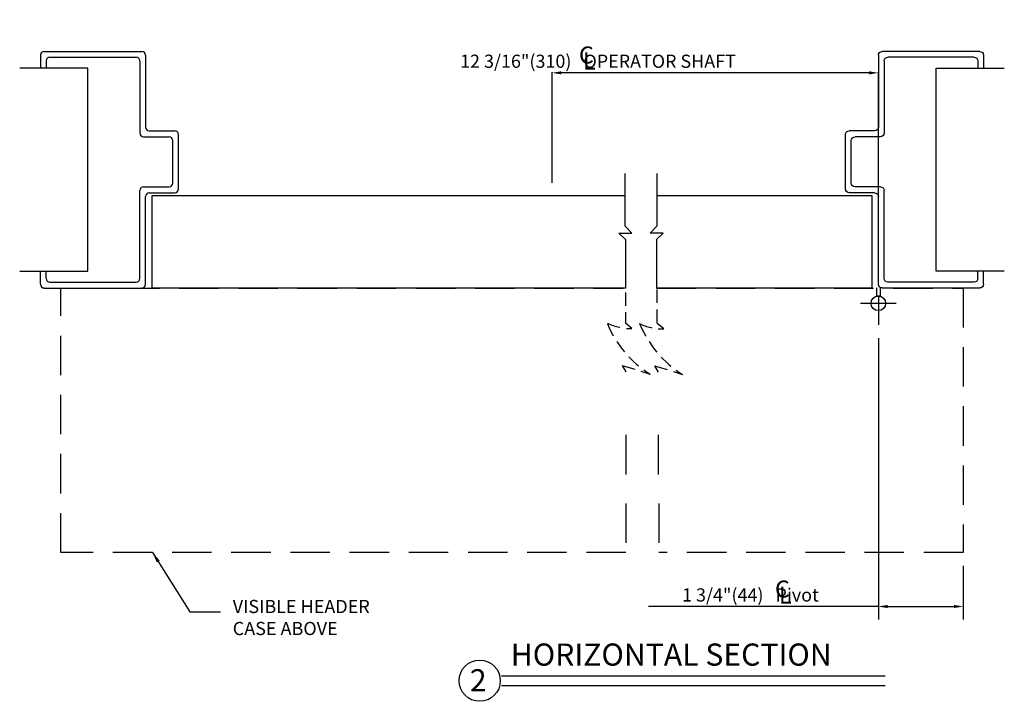
# Model space of a CAD drawing. Extents: x -37 to 59, y -104 to 121.
# Drawn here: x -17 to 2, y -104 to -91 of the extents above; entities that cross this region are included whole.
import ezdxf
from ezdxf.enums import TextEntityAlignment as Align

# ---------------------------------------------------------------- set-up
doc = ezdxf.new("R2010")
doc.units = 0
doc.header["$MEASUREMENT"] = 0
doc.header["$PDMODE"] = 2
doc.header["$PDSIZE"] = -2
doc.linetypes.add('HIDDEN', pattern=[0.375, 0.25, -0.125])
doc.layers.get('DEFPOINTS').update_dxf_attribs({"linetype": 'CONTINUOUS'})
for name, color, linetype in [('DIM', 1, 'CONTINUOUS'), ('HIDDEN', 3, 'HIDDEN'), ('OBJECT', 7, 'CONTINUOUS'), ('TEXT', 1, 'CONTINUOUS')]:
    doc.layers.add(name, color=color, linetype=linetype)
doc.styles.add('ROMAND', font='romand')
doc.styles.get("Standard").update_dxf_attribs({"font": 'ROMAND.SHX'})
doc.dimstyles.get("Standard").update_dxf_attribs({"dimtxt": 0.075, "dimasz": 0.2, "dimexe": 0.09, "dimexo": 0.06, "dimgap": 0.05, "dimtad": 1, "dimtih": 1, "dimtoh": 1, "dimdec": 3, "dimzin": 4, "dimdsep": 46, "dimtxsty": 'Standard', "dimcen": -0.09, "dimadec": 0, "dimazin": 0, "dimtfac": 1, "dimtdec": 3, "dimtofl": 0, "dimtmove": 0, "dimatfit": 2, "dimfxl": 1, "dimtolj": 1, "dimtzin": 4, "dimarcsym": 0})

# ---------------------------------------------------------------- blocks, each defined once
blk = doc.blocks.new('*D100')
at = {"layer": 'DEFPOINTS', "color": 0}
for p in [(-0.485, -96.681), (1.127, -101.012), (1.127, -102.037)]:
    blk.add_point(p, dxfattribs=at)
at = {"layer": 'DIM', "color": 0, "lineweight": -2}
for p, q in [((-0.485, -96.931), (-0.485, -102.287)), ((1.127, -101.262), (1.127, -102.287)), ((-0.485, -102.037), (-4.852, -102.037)), ((-0.31, -102.037), (0.952, -102.037))]:
    blk.add_line(p, q, dxfattribs=at)
at = {"layer": 'DIM', "color": 0}
for points in [[(-0.31, -102.007), (-0.31, -102.066), (-0.485, -102.037)], [(0.952, -102.066), (0.952, -102.007), (1.127, -102.037)]]:
    blk.add_solid(points, dxfattribs=at)
at = {"layer": 'DIM', "color": 0, "insert": (-2.917, -101.817), "char_height": 0.25, "attachment_point": 5, "style": 'ROMAND'}
blk.add_mtext('\\A1;{1 3/4"(44)   Pivot}', dxfattribs=at)
blk = doc.blocks.new('*D102')
at = {"layer": 'DEFPOINTS', "color": 0}
for p in [(-6.689, -91.888), (-6.689, -94.229), (-0.485, -96.125)]:
    blk.add_point(p, dxfattribs=at)
at = {"layer": 'DIM', "color": 0, "lineweight": -2}
for p, q in [((-6.689, -93.979), (-6.689, -91.878)), ((-0.66, -91.888), (-6.514, -91.888)), ((-0.485, -95.875), (-0.485, -91.878))]:
    blk.add_line(p, q, dxfattribs=at)
at = {"layer": 'DIM', "color": 0}
for points in [[(-6.514, -91.859), (-6.514, -91.917), (-6.689, -91.888)], [(-0.66, -91.917), (-0.66, -91.859), (-0.485, -91.888)]]:
    blk.add_solid(points, dxfattribs=at)
at = {"layer": 'DIM', "color": 0, "insert": (-5.816, -91.668), "char_height": 0.25, "attachment_point": 5, "style": 'ROMAND'}
blk.add_mtext('\\A1;12 3/16"(310)   OPERATOR SHAFT', dxfattribs=at)
blk = doc.blocks.new('A$C21431')
at = {"layer": 'DIM', "color": 0}
for p, q in [((0.835, 4.429), (0.835, 4.18)), ((0.946, 4.317), (0.946, 4.18)), ((0.835, 0.071), (0.835, 0.32)), ((0.946, 0.181), (0.946, 0.32))]:
    blk.add_line(p, q, dxfattribs=at)
at = {"layer": 'OBJECT', "color": 0}
for p, q in [((0.906, 4.5), (2.764, 4.5)), ((1.016, 4.39), (2.654, 4.39)), ((2.725, 4.319), (2.725, 2.948)), ((2.835, 4.429), (2.835, 3.058)), ((2.795, 2.877), (3.279, 2.877)), ((2.906, 2.987), (3.389, 2.987)), ((3.46, 1.883), (3.46, 2.917)), ((3.35, 1.994), (3.35, 2.806)), ((2.795, 1.923), (3.279, 1.923)), ((2.725, 0.181), (2.725, 1.852)), ((2.835, 0.071), (2.835, 1.738)), ((2.906, 1.813), (3.389, 1.813)), ((0.906, 0), (2.764, 0)), ((1.016, 0.11), (2.654, 0.11))]:
    blk.add_line(p, q, dxfattribs=at)
for centre, radius, start, end in [((0.906, 4.429), 0.0707, 90, 180), ((2.764, 4.429), 0.0707, 0, 90), ((1.016, 4.319), 0.0707, 90, 180), ((2.654, 4.319), 0.0707, 0, 90), ((2.906, 3.058), 0.0707, 180, 270), ((2.795, 2.948), 0.0707, 180, 270), ((3.279, 2.806), 0.0707, 0, 90), ((3.389, 2.917), 0.0707, 0, 90), ((2.795, 1.852), 0.0707, 90, 180), ((3.279, 1.994), 0.0707, 270, 0), ((3.389, 1.883), 0.0707, 270, 0), ((2.909, 1.738), 0.0742, 92.7006, 180.4403), ((0.906, 0.071), 0.0707, 180, 270), ((1.016, 0.181), 0.0707, 180, 270), ((2.654, 0.181), 0.0707, 270, 0), ((2.764, 0.071), 0.0707, 270, 0)]:
    blk.add_arc(centre, radius, start, end, dxfattribs=at)
blk = doc.blocks.new('A$C11836')
at = {"layer": 'TEXT'}
for s, p in [('C', (-0.084, 0.321)), ('L', (0.049, 0.118))]:
    blk.add_text(s, height=0.576, dxfattribs=at).set_placement(p)

msp = doc.modelspace()

# ---------------------------------------------------------------- linework, layer by layer
at = {"layer": 'DIM', "color": 3, "linetype": 'HIDDEN', "ltscale": 3}
for p, q in [((-5.285981, -98.774322), (-5.285981, -99.734824)), ((-4.670404, -98.774322), (-4.670404, -99.734824)), ((-5.285981, -100.07847), (-5.285981, -101.011556)), ((-4.656867, -100.07847), (-4.656867, -101.011556))]:
    msp.add_line(p, q, dxfattribs=at)
at = {"layer": 'DIM', "color": 0}
for points in [[(-16.808666, -95.660155), (-15.511904, -95.660155), (-15.511904, -91.800557), (-16.808666, -91.800557)], [(1.909243, -95.660155), (0.612481, -95.660155), (0.612481, -91.800557), (1.909243, -91.800557)]]:
    msp.add_lwpolyline(points, dxfattribs=at)
at = {"layer": 'DIM', "color": 3, "linetype": 'HIDDEN', "ltscale": 3}
for points in [[(-5.285981, -101.011556), (-16.026428, -101.011556), (-16.026428, -95.980356), (-5.337656, -95.980356)], [(-4.700945, -95.980356), (1.126721, -95.980356), (1.126721, -101.011556), (-4.656867, -101.011556)]]:
    msp.add_lwpolyline(points, dxfattribs=at)
at = {"layer": 'HIDDEN'}
for p, q in [((-4.698131, -96.011737), (-4.698131, -96.651402)), ((-5.290868, -96.066761), (-5.290868, -96.651402))]:
    msp.add_line(p, q, dxfattribs=at)
at = {"layer": 'HIDDEN', "linetype": 'HIDDEN'}
for p, q in [((-5.170005, -96.752214), (-5.290868, -96.651402)), ((-4.566149, -96.758052), (-4.694422, -96.65106)), ((-5.355345, -97.451764), (-4.825434, -97.618099)), ((-5.355345, -97.451764), (-5.285981, -97.577021)), ((-4.739768, -97.457721), (-4.209858, -97.624056)), ((-4.739768, -97.457721), (-4.670404, -97.582978))]:
    msp.add_line(p, q, dxfattribs=at)
for centre, radius, start, end in [((-3.705146, -95.845852), 2.096641, 202.963992, 237.701828), ((-5.178589, -95.695943), 1.056306, 244.488959, 270.465598), ((-4.574733, -95.701781), 1.056306, 244.488959, 270.465598), ((-3.089569, -95.85181), 2.096641, 202.963992, 237.701828)]:
    msp.add_arc(centre, radius, start, end, dxfattribs=at)
at = {"layer": 'OBJECT', "linetype": 'Continuous'}
for p, q in [((-5.296681, -94.806921), (-5.296681, -93.800928)), ((-4.689537, -94.797827), (-4.689537, -93.800928))]:
    msp.add_line(p, q, dxfattribs=at)
at = {"layer": 'OBJECT'}
for p, q in [((-14.298666, -94.228755), (-14.298666, -95.980356)), ((-5.296681, -94.228755), (-14.298666, -94.228755)), ((-0.600757, -94.228755), (-4.689537, -94.228755)), ((-0.600757, -95.980356), (-0.600757, -94.228755)), ((-5.169367, -94.934235), (-5.296681, -94.806921)), ((-4.825945, -94.934235), (-4.689537, -94.797827)), ((-5.294367, -95.059235), (-5.419367, -94.934235)), ((-5.419367, -94.934235), (-5.169367, -94.934235)), ((-5.294367, -95.059235), (-5.294367, -95.980356)), ((-4.575945, -94.934235), (-4.825945, -94.934235)), ((-4.700945, -95.059235), (-4.575945, -94.934235)), ((-4.700945, -95.059235), (-4.700945, -95.980356)), ((-5.294367, -95.980356), (-14.298666, -95.980356)), ((-0.600757, -95.980356), (-4.700945, -95.980356)), ((-0.517251, -96.134547), (-0.517251, -95.97915)), ((-0.451332, -95.980429), (-0.451332, -96.134547)), ((-0.451332, -96.134547), (-0.517251, -96.134547)), ((-0.484996, -96.125065), (-0.484996, -96.680991)), ((-0.144307, -96.271956), (-0.825685, -96.271956))]:
    msp.add_line(p, q, dxfattribs=at)
msp.add_circle((-0.484996, -96.271956), 0.138182, dxfattribs=at)
at = {"layer": 'TEXT'}
for p, q in [((-7.6467, -103.357469), (-0.353427, -103.357469)), ((-7.6467, -103.538295), (-0.353427, -103.538295))]:
    msp.add_line(p, q, dxfattribs=at)
msp.add_circle((-8.064199, -103.447882), 0.392, dxfattribs=at)

# ---------------------------------------------------------------- block references
at = {"layer": 'DIM', "color": 0}
msp.add_blockref('A$C21431', (-17.249576, -95.980356), dxfattribs=at)
at = {"layer": 'DIM', "color": 0, "xscale": 0.5625, "yscale": 0.5625, "zscale": 0.5625}
for p in [(-6.12892, -91.89155), (-2.403091, -102.047398)]:
    msp.add_blockref('A$C11836', p, dxfattribs=at)
at = {"layer": 'DIM', "color": 0, "xscale": -1}
msp.add_blockref('A$C21431', (2.350153, -95.980356), dxfattribs=at)

# ---------------------------------------------------------------- texts
at = {"layer": 'DIM', "insert": (-12.758703, -101.911256), "char_height": 0.251, "width": 11.46230385, "attachment_point": 1, "style": 'ROMAND'}
msp.add_mtext('{VISIBLE HEADER\\PCASE ABOVE}', dxfattribs=at)
at = {"layer": 'TEXT'}
msp.add_text('2', height=0.42, dxfattribs=at).set_placement((-8.09173, -103.440194), align=Align.MIDDLE_CENTER)
at = {"layer": 'TEXT', "insert": (-7.473059, -102.740637), "char_height": 0.421, "width": 10.08682739, "attachment_point": 1, "style": 'ROMAND'}
msp.add_mtext('{HORIZONTAL SECTION}', dxfattribs=at)

# ---------------------------------------------------------------- dimensions: what is measured, and where the dimension line sits
at = {"layer": 'DIM'}
for base, p1, p2, text, override, picture, middle in [((-6.688996, -91.888057), (-0.484996, -96.125065), (-6.688996, -94.228755), '12 3/16"(310)   OPERATOR SHAFT', {"dimtxt": 0.25, "dimasz": 0.175, "dimexe": 0.01, "dimexo": 0.25, "dimgap": 0.03, "dimtxsty": 'ROMAND', "dimse1": 0, "dimse2": 0, "dimsd2": 0, "dimtix": 1, "dimatfit": 3, "dimfxlon": 0}, '*D102', (-5.816454, -91.888057)), ((1.126721, -102.036604), (-0.484996, -96.680991), (1.126721, -101.011556), '{1 3/4"(44)   Pivot}', {"dimtxt": 0.25, "dimasz": 0.175, "dimexe": 0.25, "dimexo": 0.25, "dimgap": 0.03, "dimtxsty": 'ROMAND', "dimsd2": 0, "dimtix": 1, "dimatfit": 3}, '*D100', (-2.91724, -102.036604))]:
    dim = msp.add_linear_dim(base=base, p1=p1, p2=p2, angle=180, text=text, dimstyle='Standard', override=override, dxfattribs=at)
    dim.commit()
    dim.dimension.update_dxf_attribs({"geometry": picture, "text_midpoint": middle, "dimtype": 160})

# ---------------------------------------------------------------- leaders
at = {"layer": 'TEXT'}
msp.add_leader([(-14.281894, -101.011556), (-13.572061, -102.139836), (-12.988584, -102.139836)], dimstyle='Standard', dxfattribs=at)

doc.saveas('drawing.dxf')
